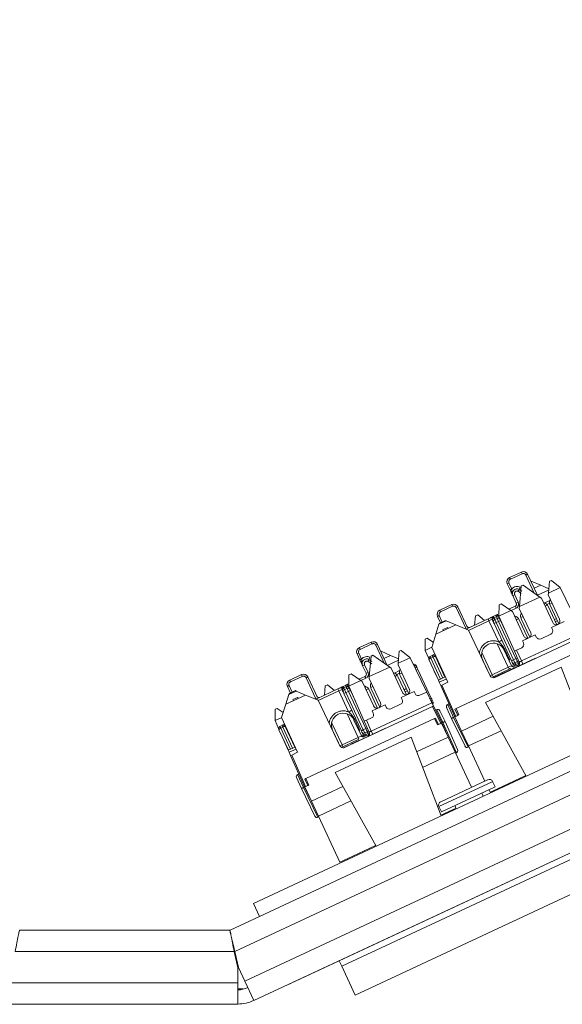
# Model space of a CAD drawing. Units: inches. Extents: x 0.3 to 10.6, y 0.2 to 8.2.
# Drawn here: x 3.5 to 4, y 4 to 5.1 of the extents above; entities that cross this region are included whole.
import ezdxf

# ---------------------------------------------------------------- set-up
doc = ezdxf.new("R2010")
doc.units = ezdxf.units.IN
doc.header["$MEASUREMENT"] = 0

msp = doc.modelspace()

# ---------------------------------------------------------------- linework, layer by layer
at = {"color": 7, "linetype": 'Continuous', "lineweight": 15}
for p, q in [((5.7114, 5.0603), (3.7108, 4.1274)), ((5.7178, 5.0467), (3.7172, 4.1138)), ((3.6913, 4.0769), (5.7373, 5.031)), ((3.7018, 4.0454), (5.7512, 5.0011)), ((3.7113, 4.025), (5.7607, 4.9807)), ((3.8014, 4.067), (5.6707, 4.9387)), ((5.6734, 4.9328), (3.8041, 4.0612)), ((5.6876, 4.9024), (3.8183, 4.0308)), ((3.9939, 4.4773), (3.9814, 4.4715)), ((3.9823, 4.4697), (3.9814, 4.4715)), ((3.9947, 4.4755), (3.9823, 4.4697)), ((3.9947, 4.4755), (3.9939, 4.4773)), ((3.9987, 4.474), (4.0005, 4.4749)), ((4.0108, 4.4528), (4.0005, 4.4749)), ((3.9808, 4.4657), (3.979, 4.4648)), ((3.979, 4.4648), (3.9819, 4.4586)), ((3.9837, 4.4595), (3.9808, 4.4657)), ((3.9915, 4.459), (3.9906, 4.457)), ((3.9915, 4.459), (3.9926, 4.4612)), ((3.9945, 4.457), (3.9915, 4.459)), ((3.9937, 4.4626), (3.9919, 4.4408)), ((3.9937, 4.4626), (3.9957, 4.4635)), ((4.0135, 4.4509), (3.9957, 4.4635)), ((4.0043, 4.4675), (4.0039, 4.4677)), ((4.0043, 4.4675), (4.0144, 4.4633)), ((4.0074, 4.4601), (4.0144, 4.4633)), ((4.0144, 4.4633), (4.0228, 4.4597)), ((4.0235, 4.4675), (4.0225, 4.4551)), ((4.0349, 4.4609), (4.0225, 4.4551)), ((4.0235, 4.4675), (4.0256, 4.4685)), ((4.0348, 4.461), (4.0256, 4.4685)), ((4.0348, 4.461), (4.0349, 4.4609)), ((4.0349, 4.4609), (4.0526, 4.4246)), ((3.9848, 4.4524), (3.9869, 4.4534)), ((3.9848, 4.4524), (3.9885, 4.4444)), ((3.9906, 4.4454), (3.9869, 4.4534)), ((4.0135, 4.4509), (3.9919, 4.4408)), ((4.0227, 4.4583), (4.0109, 4.4528)), ((4.0151, 4.4498), (4.0135, 4.4509)), ((4.0271, 4.424), (4.0151, 4.4498)), ((4.0225, 4.4551), (4.0223, 4.4532)), ((4.0223, 4.4532), (4.0343, 4.4274)), ((4.0244, 4.4486), (4.0242, 4.4479)), ((3.9203, 4.443), (3.9078, 4.4371)), ((3.9211, 4.4411), (3.9086, 4.4353)), ((3.9211, 4.4411), (3.9203, 4.443)), ((3.9269, 4.4405), (3.9251, 4.4397)), ((3.9251, 4.4397), (3.9352, 4.4179)), ((3.937, 4.4188), (3.9269, 4.4405)), ((3.9701, 4.4308), (3.9703, 4.4427)), ((3.9703, 4.4427), (3.9727, 4.4439)), ((3.9829, 4.4366), (3.9727, 4.4439)), ((3.9808, 4.4381), (3.9873, 4.4411)), ((3.9883, 4.4391), (3.9873, 4.4411)), ((3.9885, 4.4444), (3.9906, 4.4454)), ((3.9919, 4.4408), (3.9917, 4.4389)), ((3.9917, 4.4389), (4.0038, 4.4131)), ((4.0179, 4.445), (4.0172, 4.4452)), ((4.0239, 4.4472), (4.0186, 4.4447)), ((4.0214, 4.4423), (4.0191, 4.4412)), ((4.0312, 4.4217), (4.0222, 4.4411)), ((4.0263, 4.4446), (4.0239, 4.4435)), ((4.0244, 4.4422), (4.0335, 4.4228)), ((3.9072, 4.4313), (3.9054, 4.4305)), ((3.9054, 4.4305), (3.9086, 4.4236)), ((3.9086, 4.4353), (3.9078, 4.4371)), ((3.9363, 4.4174), (3.9588, 4.4278)), ((3.9453, 4.4311), (3.9445, 4.4212)), ((3.9453, 4.4311), (3.9478, 4.4322)), ((3.9478, 4.4322), (3.9551, 4.4262)), ((3.9588, 4.4278), (3.9597, 4.4258)), ((3.9642, 4.4304), (3.9669, 4.4316)), ((3.9648, 4.429), (3.9675, 4.4303)), ((3.9657, 4.4271), (3.9648, 4.429)), ((3.9684, 4.4284), (3.9657, 4.4271)), ((3.9669, 4.4316), (3.9675, 4.4303)), ((3.9675, 4.4303), (3.9684, 4.4284)), ((3.9684, 4.4284), (3.9699, 4.4252)), ((3.9702, 4.4307), (3.9701, 4.4308)), ((3.9829, 4.4366), (3.9702, 4.4307)), ((3.9866, 4.3938), (3.9702, 4.4307)), ((3.9702, 4.4298), (3.9711, 4.4279)), ((3.9845, 4.4356), (3.9829, 4.4366)), ((3.9965, 4.4097), (3.9845, 4.4356)), ((3.9873, 4.4307), (3.9866, 4.431)), ((3.9908, 4.428), (3.9885, 4.4269)), ((3.9957, 4.4303), (3.9934, 4.4292)), ((3.9938, 4.4344), (3.9936, 4.4336)), ((3.9938, 4.4279), (4.0029, 4.4085)), ((3.9037, 4.4117), (3.9069, 4.4221)), ((3.9246, 4.4214), (3.9037, 4.4117)), ((3.9069, 4.4221), (3.9145, 4.4257)), ((3.9072, 4.4229), (3.9069, 4.4221)), ((3.9138, 4.426), (3.9072, 4.4229)), ((3.9161, 4.4189), (3.9111, 4.4165)), ((3.9145, 4.4257), (3.9138, 4.426)), ((3.9246, 4.4214), (3.9145, 4.4257)), ((3.9166, 4.4177), (3.9161, 4.4189)), ((3.9379, 4.4158), (3.9246, 4.4214)), ((3.9352, 4.4179), (3.9357, 4.417)), ((3.9597, 4.4258), (3.9631, 4.4274)), ((3.9597, 4.4258), (3.97, 4.4036)), ((3.9635, 4.4266), (3.9643, 4.4248)), ((3.9672, 4.4239), (3.9651, 4.423)), ((3.9651, 4.423), (3.9835, 4.3837)), ((3.9657, 4.4271), (3.9672, 4.4239)), ((3.9699, 4.4252), (3.9672, 4.4239)), ((3.9672, 4.4239), (3.9855, 4.3846)), ((3.9719, 4.4262), (3.9699, 4.4252)), ((3.9699, 4.4252), (3.9882, 4.3859)), ((3.9719, 4.4262), (3.9772, 4.4149)), ((4.0006, 4.4074), (3.9916, 4.4268)), ((4.0392, 4.4252), (4.0256, 4.4189)), ((4.0256, 4.4189), (4.0267, 4.4166)), ((3.8924, 4.4064), (3.8945, 4.4074)), ((3.901, 4.4029), (3.8945, 4.4074)), ((3.9037, 4.4117), (3.8993, 4.3977)), ((3.9111, 4.4165), (3.9117, 4.4154)), ((3.9608, 4.3679), (3.9379, 4.4158)), ((4.0586, 4.4094), (3.9658, 4.3661)), ((3.994, 4.3834), (4.0581, 4.4133)), ((4.0086, 4.411), (3.995, 4.4046)), ((4.0097, 4.4087), (4.0086, 4.411)), ((4.0249, 4.4116), (4.0147, 4.4069)), ((3.8353, 4.4033), (3.8228, 4.3975)), ((3.8237, 4.3957), (3.8228, 4.3975)), ((3.8361, 4.4015), (3.8237, 4.3957)), ((3.8361, 4.4015), (3.8353, 4.4033)), ((3.8401, 4.4001), (3.8419, 4.4009)), ((3.8522, 4.3788), (3.8419, 4.4009)), ((3.8924, 4.4064), (3.8923, 4.3945)), ((3.8994, 4.3979), (3.8923, 4.3945)), ((3.8993, 4.3977), (3.9161, 4.3609)), ((4.0608, 4.3967), (3.9249, 4.3333)), ((3.9943, 4.3974), (3.9889, 4.3948)), ((3.995, 4.4046), (3.9961, 4.4024)), ((3.8222, 4.3917), (3.8204, 4.3909)), ((3.8204, 4.3909), (3.8233, 4.3847)), ((3.8251, 4.3855), (3.8222, 4.3917)), ((3.8329, 4.385), (3.834, 4.3873)), ((3.8351, 4.3886), (3.8333, 4.3669)), ((3.8351, 4.3886), (3.8371, 4.3895)), ((3.8549, 4.3769), (3.8371, 4.3895)), ((3.8457, 4.3936), (3.8453, 4.3937)), ((3.8457, 4.3936), (3.8557, 4.3893)), ((3.8488, 4.3861), (3.8557, 4.3893)), ((3.8557, 4.3893), (3.8642, 4.3857)), ((3.8649, 4.3936), (3.8639, 4.3811)), ((3.8763, 4.3869), (3.8639, 4.3811)), ((3.8649, 4.3936), (3.867, 4.3946)), ((3.8762, 4.387), (3.867, 4.3946)), ((3.8762, 4.387), (3.8763, 4.3869)), ((3.8763, 4.3869), (3.894, 4.3506)), ((3.8923, 4.3945), (3.8923, 4.3945)), ((3.8961, 4.386), (3.8923, 4.3945)), ((3.8975, 4.3882), (3.8998, 4.3893)), ((3.8975, 4.3882), (3.8983, 4.3865)), ((3.8983, 4.3865), (3.9006, 4.3876)), ((3.9006, 4.3876), (3.8998, 4.3893)), ((3.9132, 4.3665), (3.9031, 4.3881)), ((4.0089, 4.3864), (3.9649, 4.3659)), ((3.9757, 4.395), (3.9835, 4.3784)), ((3.9882, 4.3859), (3.9855, 4.3846)), ((3.9889, 4.3948), (3.9866, 4.3938)), ((3.9917, 4.3823), (3.9866, 4.3938)), ((3.9882, 4.3859), (3.9897, 4.3827)), ((3.994, 4.3834), (3.9889, 4.3948)), ((4.0089, 4.3864), (4.009, 4.3863)), ((3.8262, 4.3784), (3.8282, 4.3794)), ((3.8262, 4.3784), (3.8299, 4.3705)), ((3.832, 4.3714), (3.8282, 4.3794)), ((3.8329, 4.385), (3.832, 4.383)), ((3.8359, 4.383), (3.8329, 4.385)), ((3.8549, 4.3769), (3.8333, 4.3669)), ((3.8641, 4.3844), (3.8522, 4.3788)), ((3.8564, 4.3759), (3.8549, 4.3769)), ((3.8685, 4.35), (3.8564, 4.3759)), ((3.8639, 4.3811), (3.8637, 4.3792)), ((3.8637, 4.3792), (3.8757, 4.3534)), ((3.883, 4.3779), (3.8839, 4.376)), ((3.8839, 4.376), (3.8846, 4.3744)), ((3.9064, 4.3633), (3.8963, 4.3849)), ((3.9593, 4.3711), (3.953, 4.3845)), ((3.956, 4.3395), (4.036, 4.3768)), ((3.9801, 4.3768), (3.9631, 4.3689)), ((3.9835, 4.3784), (3.9801, 4.3768)), ((3.9801, 4.3768), (3.981, 4.3748)), ((3.9857, 4.3757), (3.9821, 4.374)), ((3.9855, 4.3846), (3.9835, 4.3837)), ((3.9835, 4.3784), (3.9843, 4.3788)), ((3.9843, 4.3819), (3.9852, 4.3801)), ((3.9855, 4.3846), (3.987, 4.3814)), ((3.9857, 4.3757), (3.9864, 4.376)), ((3.9857, 4.3757), (3.9857, 4.3756)), ((3.9864, 4.376), (3.9864, 4.3759)), ((3.9865, 4.3773), (3.9865, 4.3773)), ((3.9897, 4.3827), (3.987, 4.3814)), ((3.987, 4.3814), (3.9879, 4.3796)), ((3.9906, 4.3808), (3.9879, 4.3796)), ((3.9879, 4.3796), (3.9885, 4.3782)), ((3.9885, 4.3782), (3.9912, 4.3795)), ((3.9897, 4.3827), (3.9906, 4.3808)), ((3.9906, 4.3808), (3.9912, 4.3795)), ((3.9919, 4.3824), (3.992, 4.3815)), ((4.036, 4.3768), (4.0678, 4.2939)), ((3.7616, 4.369), (3.7492, 4.3632)), ((3.7625, 4.3672), (3.75, 4.3614)), ((3.7625, 4.3672), (3.7616, 4.369)), ((3.7683, 4.3666), (3.7665, 4.3657)), ((3.7665, 4.3657), (3.7766, 4.344)), ((3.7784, 4.3448), (3.7683, 4.3666)), ((3.8115, 4.3568), (3.8117, 4.3688)), ((3.8117, 4.3688), (3.8141, 4.3699)), ((3.8243, 4.3627), (3.8141, 4.3699)), ((3.8222, 4.3642), (3.8287, 4.3672)), ((3.8297, 4.3651), (3.8287, 4.3672)), ((3.8299, 4.3705), (3.832, 4.3714)), ((3.8333, 4.3669), (3.8331, 4.365)), ((3.8593, 4.371), (3.8586, 4.3713)), ((3.8653, 4.3732), (3.86, 4.3707)), ((3.8628, 4.3684), (3.8605, 4.3672)), ((3.8726, 4.3477), (3.8635, 4.3671)), ((3.8677, 4.3706), (3.8653, 4.3695)), ((3.8658, 4.3747), (3.8656, 4.3739)), ((3.8658, 4.3682), (3.8749, 4.3488)), ((3.8846, 4.3744), (3.8987, 4.3442)), ((3.9062, 4.3632), (3.9016, 4.3734)), ((3.9062, 4.3632), (3.9135, 4.3666)), ((3.9631, 4.3689), (3.964, 4.3668)), ((3.964, 4.3668), (3.981, 4.3748)), ((3.9646, 4.3658), (3.9683, 4.3675)), ((3.9683, 4.3675), (3.9692, 4.368)), ((3.9683, 4.3675), (3.9683, 4.3675)), ((3.9695, 4.3681), (3.9695, 4.368)), ((3.9698, 4.3682), (3.9698, 4.3682)), ((3.9762, 4.3712), (3.9728, 4.3696)), ((3.9728, 4.3696), (3.9728, 4.3695)), ((3.9734, 4.3712), (3.9739, 4.3701)), ((3.9762, 4.3712), (3.9764, 4.3713)), ((3.9762, 4.3712), (3.9762, 4.3711)), ((3.9764, 4.3713), (3.9765, 4.3712)), ((3.9807, 4.3733), (3.9771, 4.3717)), ((3.9771, 4.3717), (3.9772, 4.3716)), ((3.9821, 4.374), (3.9807, 4.3733)), ((3.9807, 4.3733), (3.9807, 4.3732)), ((3.9821, 4.374), (3.9822, 4.3739)), ((3.7486, 4.3574), (3.7468, 4.3565)), ((3.7468, 4.3565), (3.75, 4.3496)), ((3.75, 4.3614), (3.7492, 4.3632)), ((3.7867, 4.3571), (3.7859, 4.3472)), ((3.7867, 4.3571), (3.7891, 4.3583)), ((3.7891, 4.3583), (3.7965, 4.3523)), ((3.8056, 4.3564), (3.8083, 4.3577)), ((3.8062, 4.3551), (3.8089, 4.3563)), ((3.8071, 4.3532), (3.8062, 4.3551)), ((3.8083, 4.3577), (3.8089, 4.3563)), ((3.8089, 4.3563), (3.8098, 4.3545)), ((3.8116, 4.3567), (3.8115, 4.3568)), ((3.8243, 4.3627), (3.8116, 4.3567)), ((3.828, 4.3198), (3.8116, 4.3567)), ((3.8116, 4.3558), (3.8125, 4.354)), ((3.8259, 4.3616), (3.8243, 4.3627)), ((3.8379, 4.3358), (3.8259, 4.3616)), ((3.8287, 4.3568), (3.828, 4.357)), ((3.8331, 4.365), (3.8452, 4.3391)), ((3.8371, 4.3564), (3.8348, 4.3553)), ((3.8352, 4.3604), (3.835, 4.3597)), ((3.9072, 4.3609), (3.9062, 4.3632)), ((3.9072, 4.3609), (3.9145, 4.3643)), ((3.9087, 4.3575), (3.9072, 4.3609)), ((3.9099, 4.358), (3.9087, 4.3575)), ((3.9087, 4.3575), (3.9235, 4.3244)), ((3.9161, 4.3609), (3.9099, 4.358)), ((3.9099, 4.358), (3.9246, 4.3249)), ((3.7451, 4.3377), (3.7483, 4.3482)), ((3.766, 4.3475), (3.7451, 4.3377)), ((3.7483, 4.3482), (3.7559, 4.3517)), ((3.7486, 4.349), (3.7483, 4.3482)), ((3.7552, 4.3521), (3.7486, 4.349)), ((3.7575, 4.3449), (3.7525, 4.3426)), ((3.7559, 4.3517), (3.7552, 4.3521)), ((3.766, 4.3475), (3.7559, 4.3517)), ((3.758, 4.3438), (3.7575, 4.3449)), ((3.7793, 4.3419), (3.766, 4.3475)), ((3.7777, 4.3434), (3.8002, 4.3539)), ((3.8002, 4.3539), (3.8011, 4.3518)), ((3.8011, 4.3518), (3.8045, 4.3534)), ((3.8011, 4.3518), (3.8114, 4.3297)), ((3.8048, 4.3527), (3.8057, 4.3508)), ((3.8086, 4.35), (3.8065, 4.349)), ((3.8065, 4.349), (3.8249, 4.3097)), ((3.8098, 4.3545), (3.8071, 4.3532)), ((3.8071, 4.3532), (3.8086, 4.35)), ((3.8113, 4.3513), (3.8086, 4.35)), ((3.8086, 4.35), (3.8269, 4.3107)), ((3.8098, 4.3545), (3.8113, 4.3513)), ((3.8133, 4.3522), (3.8113, 4.3513)), ((3.8113, 4.3513), (3.8296, 4.312)), ((3.8133, 4.3522), (3.8186, 4.341)), ((3.8322, 4.3541), (3.8299, 4.353)), ((3.842, 4.3335), (3.833, 4.3529)), ((3.8352, 4.3539), (3.8443, 4.3345)), ((3.8806, 4.3513), (3.867, 4.3449)), ((3.867, 4.3449), (3.8681, 4.3427)), ((3.8817, 4.349), (3.8806, 4.3513)), ((3.894, 4.3506), (3.8866, 4.3472)), ((3.8995, 4.3393), (3.894, 4.3506)), ((3.7451, 4.3377), (3.7407, 4.3237)), ((3.7525, 4.3426), (3.7531, 4.3414)), ((3.7766, 4.344), (3.777, 4.3431)), ((3.8022, 4.294), (3.7793, 4.3419)), ((3.9, 4.3355), (3.8072, 4.2922)), ((3.8354, 4.3094), (3.8995, 4.3393)), ((3.85, 4.337), (3.8364, 4.3307)), ((3.8511, 4.3347), (3.85, 4.337)), ((3.8663, 4.3377), (3.8561, 4.3329)), ((3.8995, 4.3426), (3.9004, 4.3407)), ((3.8995, 4.3393), (3.9011, 4.336)), ((3.9, 4.3355), (3.9011, 4.336)), ((3.9088, 4.3175), (3.9, 4.3355)), ((3.9004, 4.3407), (3.9007, 4.34)), ((3.9099, 4.318), (3.9011, 4.336)), ((3.915, 4.3342), (3.9201, 4.3228)), ((3.9174, 4.3381), (3.9162, 4.3375)), ((3.9162, 4.3375), (3.9162, 4.3375)), ((3.9162, 4.3375), (3.9223, 4.3238)), ((3.956, 4.3395), (3.9991, 4.2618)), ((3.7338, 4.3325), (3.7337, 4.3206)), ((3.7408, 4.3239), (3.7337, 4.3206)), ((3.7338, 4.3325), (3.7359, 4.3334)), ((3.7424, 4.3289), (3.7359, 4.3334)), ((3.7407, 4.3237), (3.7575, 4.287)), ((3.8364, 4.3307), (3.8375, 4.3284)), ((3.9033, 4.3315), (3.9045, 4.332)), ((3.9045, 4.3321), (3.9045, 4.332)), ((3.9045, 4.332), (3.911, 4.3186)), ((3.9133, 4.3196), (3.9078, 4.3309)), ((3.9223, 4.3238), (3.9235, 4.3244)), ((3.9223, 4.3238), (3.9377, 4.2924)), ((3.9235, 4.3244), (3.9237, 4.3245)), ((3.9249, 4.3214), (3.9235, 4.3244)), ((3.9237, 4.3327), (3.9249, 4.3333)), ((3.9269, 4.326), (3.9237, 4.3327)), ((3.9237, 4.3245), (3.928, 4.3265)), ((3.9237, 4.3245), (3.9307, 4.3095)), ((3.9269, 4.326), (3.9246, 4.3249)), ((3.9249, 4.3333), (3.928, 4.3265)), ((3.9307, 4.3095), (3.964, 4.3251)), ((3.7337, 4.3206), (3.7337, 4.3205)), ((3.7375, 4.312), (3.7337, 4.3205)), ((3.7389, 4.3143), (3.7412, 4.3153)), ((3.7389, 4.3143), (3.7397, 4.3126)), ((3.7397, 4.3126), (3.7419, 4.3136)), ((3.7419, 4.3136), (3.7412, 4.3153)), ((3.7546, 4.2925), (3.7445, 4.3141)), ((3.9022, 4.3227), (3.7662, 4.2593)), ((3.8171, 4.3211), (3.8249, 4.3044)), ((3.8303, 4.3209), (3.828, 4.3198)), ((3.8331, 4.3084), (3.828, 4.3198)), ((3.8357, 4.3234), (3.8303, 4.3209)), ((3.8354, 4.3094), (3.8303, 4.3209)), ((3.9022, 4.3227), (3.9033, 4.3232)), ((3.9054, 4.3159), (3.9022, 4.3227)), ((3.9033, 4.3232), (3.9065, 4.3164)), ((3.9054, 4.3159), (3.9096, 4.3179)), ((3.9065, 4.3164), (3.9088, 4.3175)), ((3.9099, 4.318), (3.9096, 4.3179)), ((3.9166, 4.303), (3.9096, 4.3179)), ((3.9099, 4.318), (3.911, 4.3186)), ((3.9112, 4.315), (3.9099, 4.318)), ((3.911, 4.3186), (3.9253, 4.2866)), ((3.9112, 4.315), (3.9163, 4.3036)), ((3.9133, 4.3196), (3.9133, 4.3196)), ((3.9265, 4.2899), (3.9133, 4.3196)), ((3.9201, 4.3228), (3.9201, 4.3228)), ((3.9201, 4.3228), (3.9344, 4.2935)), ((3.9249, 4.3214), (3.9304, 4.3102)), ((3.7478, 4.2893), (3.7377, 4.3109)), ((3.8007, 4.2971), (3.7944, 4.3105)), ((3.7974, 4.2656), (3.8774, 4.3029)), ((3.8215, 4.3028), (3.8045, 4.2949)), ((3.8503, 4.3124), (3.8063, 4.2919)), ((3.8249, 4.3044), (3.8215, 4.3028)), ((3.8215, 4.3028), (3.8224, 4.3008)), ((3.8269, 4.3107), (3.8249, 4.3097)), ((3.8249, 4.3044), (3.8257, 4.3048)), ((3.8257, 4.308), (3.8266, 4.3061)), ((3.8296, 4.312), (3.8269, 4.3107)), ((3.8269, 4.3107), (3.8284, 4.3075)), ((3.8279, 4.3033), (3.8279, 4.3034)), ((3.8311, 4.3088), (3.8284, 4.3075)), ((3.8284, 4.3075), (3.8293, 4.3056)), ((3.832, 4.3069), (3.8293, 4.3056)), ((3.8293, 4.3056), (3.8299, 4.3043)), ((3.8296, 4.312), (3.8311, 4.3088)), ((3.8299, 4.3043), (3.8326, 4.3055)), ((3.8311, 4.3088), (3.832, 4.3069)), ((3.832, 4.3069), (3.8326, 4.3055)), ((3.8333, 4.3084), (3.8334, 4.3075)), ((3.8503, 4.3124), (3.8504, 4.3123)), ((3.8774, 4.3029), (3.9092, 4.2199)), ((3.8833, 4.2874), (3.9166, 4.303)), ((3.9166, 4.303), (3.924, 4.2871)), ((3.9307, 4.3095), (3.9381, 4.2937)), ((3.9725, 4.3097), (3.9381, 4.2937)), ((3.7476, 4.2892), (3.743, 4.2995)), ((3.7476, 4.2892), (3.7549, 4.2926)), ((3.8045, 4.2949), (3.8054, 4.2929)), ((3.8054, 4.2929), (3.8224, 4.3008)), ((3.806, 4.2919), (3.8097, 4.2936)), ((3.8097, 4.2936), (3.8106, 4.294)), ((3.8097, 4.2936), (3.8097, 4.2935)), ((3.8109, 4.2941), (3.8109, 4.294)), ((3.8112, 4.2943), (3.8112, 4.2942)), ((3.8176, 4.2973), (3.8142, 4.2957)), ((3.8142, 4.2957), (3.8142, 4.2956)), ((3.8148, 4.2972), (3.8153, 4.2962)), ((3.8176, 4.2973), (3.8178, 4.2974)), ((3.8176, 4.2973), (3.8176, 4.2972)), ((3.8178, 4.2974), (3.8179, 4.2973)), ((3.8221, 4.2994), (3.8185, 4.2977)), ((3.8185, 4.2977), (3.8186, 4.2976)), ((3.8235, 4.3), (3.8221, 4.2994)), ((3.8221, 4.2994), (3.8221, 4.2993)), ((3.8271, 4.3017), (3.8235, 4.3)), ((3.8235, 4.3), (3.8236, 4.2999)), ((3.8271, 4.3017), (3.8278, 4.302)), ((3.8271, 4.3017), (3.8271, 4.3016)), ((3.8278, 4.302), (3.8278, 4.3019)), ((3.9377, 4.2924), (3.9385, 4.2928)), ((3.9377, 4.2924), (3.9377, 4.2924)), ((3.9381, 4.2937), (3.9554, 4.2566)), ((3.7486, 4.287), (3.7476, 4.2892)), ((3.7486, 4.287), (3.7559, 4.2904)), ((3.7501, 4.2835), (3.7486, 4.287)), ((3.7513, 4.2841), (3.7501, 4.2835)), ((3.7501, 4.2835), (3.7649, 4.2504)), ((3.7575, 4.287), (3.7513, 4.2841)), ((3.7513, 4.2841), (3.766, 4.2509)), ((3.924, 4.2871), (3.8896, 4.271)), ((3.9413, 4.2501), (3.924, 4.2871)), ((3.9253, 4.2866), (3.9244, 4.2862)), ((3.9253, 4.2866), (3.9253, 4.2866)), ((3.7588, 4.2641), (3.7576, 4.2636)), ((3.7576, 4.2636), (3.7576, 4.2636)), ((3.7576, 4.2636), (3.7637, 4.2499)), ((3.7974, 4.2656), (3.8405, 4.1879)), ((3.9987, 4.2626), (3.9686, 4.2485)), ((3.7564, 4.2603), (3.7615, 4.2488)), ((3.7651, 4.2588), (3.7662, 4.2593)), ((3.7683, 4.252), (3.7651, 4.2588)), ((3.7651, 4.2505), (3.7694, 4.2525)), ((3.7683, 4.252), (3.766, 4.2509)), ((3.7662, 4.2593), (3.7694, 4.2525)), ((3.7721, 4.2356), (3.8054, 4.2511)), ((3.9087, 4.2348), (3.958, 4.2578)), ((3.958, 4.2578), (3.9585, 4.2581)), ((3.9661, 4.2506), (3.9635, 4.2563)), ((3.7615, 4.2488), (3.7615, 4.2488)), ((3.7615, 4.2488), (3.7758, 4.2196)), ((3.7637, 4.2499), (3.7649, 4.2504)), ((3.7637, 4.2499), (3.7791, 4.2184)), ((3.7649, 4.2504), (3.7651, 4.2505)), ((3.7663, 4.2475), (3.7649, 4.2504)), ((3.7651, 4.2505), (3.7721, 4.2356)), ((3.7663, 4.2475), (3.7718, 4.2362)), ((3.9095, 4.2242), (3.9655, 4.2503)), ((3.9536, 4.2406), (3.952, 4.244)), ((3.9596, 4.2476), (3.9608, 4.2449)), ((3.9686, 4.2485), (3.9608, 4.2449)), ((3.9655, 4.2503), (3.9661, 4.2506)), ((3.9686, 4.2485), (3.9689, 4.2478)), ((3.7721, 4.2356), (3.7795, 4.2197)), ((3.8139, 4.2358), (3.7795, 4.2197)), ((3.9236, 4.2308), (3.9252, 4.2274)), ((3.7795, 4.2197), (3.8022, 4.171)), ((3.9068, 4.2299), (3.9095, 4.2242)), ((3.9249, 4.2282), (3.9089, 4.2207)), ((3.7791, 4.2184), (3.7799, 4.2188)), ((3.7791, 4.2184), (3.7791, 4.2184)), ((3.84, 4.1886), (3.81, 4.1746)), ((3.81, 4.1746), (3.8022, 4.171)), ((3.81, 4.1746), (3.8103, 4.1738)), ((3.7108, 4.1274), (3.7172, 4.1138)), ((3.6863, 4.0994), (3.7172, 4.1138)), ((3.4643, 4.0993), (3.6856, 4.0993)), ((3.4593, 4.0768), (3.6906, 4.0768)), ((3.6944, 4.0595), (3.6906, 4.0768)), ((3.6913, 4.0769), (3.6951, 4.0597)), ((3.7456, 4.0407), (3.8015, 4.0668)), ((3.8041, 4.0612), (3.8014, 4.067)), ((3.6944, 4.0438), (3.6944, 4.0595)), ((3.6951, 4.0597), (3.7018, 4.0454)), ((3.8041, 4.0612), (3.8183, 4.0308)), ((3.4555, 4.0438), (3.6944, 4.0438)), ((3.6944, 4.0438), (3.6944, 4.0213)), ((3.7113, 4.025), (3.7018, 4.0454)), ((3.6999, 4.0375), (3.6944, 4.0375)), ((3.6999, 4.0375), (3.6999, 4.0369)), ((3.7456, 4.0407), (3.7455, 4.041)), ((3.4555, 4.0213), (3.6944, 4.0213)), ((3.5457, 4.021), (3.5457, 4.0213)), ((3.5458, 4.021), (3.5458, 4.0213)), ((3.6042, 4.021), (3.5458, 4.021)), ((3.6042, 4.021), (3.6042, 4.0213)), ((3.6042, 4.021), (3.6042, 4.0213))]:
    msp.add_line(p, q, dxfattribs=at)
at = {"color": 8, "linetype": 'Continuous', "lineweight": 15}
for p, q in [((4.0075, 4.4551), (3.9987, 4.474)), ((4.004, 4.4674), (4.0043, 4.4675)), ((3.9906, 4.457), (3.9937, 4.4548)), ((3.983, 4.4366), (3.9883, 4.4391)), ((4.0209, 4.443), (4.0238, 4.4443)), ((3.9072, 4.4313), (3.9104, 4.4244)), ((3.9699, 4.4305), (3.9702, 4.4307)), ((4.031, 4.4281), (4.0287, 4.427)), ((3.9363, 4.4174), (3.9368, 4.4163)), ((3.938, 4.4157), (3.9597, 4.4258)), ((3.8489, 4.3812), (3.8401, 4.4001)), ((3.9685, 4.4015), (3.9801, 4.3768)), ((3.8454, 4.3934), (3.8457, 4.3936)), ((3.9086, 4.3643), (3.8983, 4.3865)), ((3.9006, 4.3876), (3.9109, 4.3654)), ((3.9031, 4.3881), (3.9036, 4.3883)), ((3.9631, 4.3689), (3.9521, 4.3923)), ((3.9818, 4.3841), (3.9765, 4.3954)), ((3.9898, 4.3866), (3.9882, 4.3859)), ((3.832, 4.383), (3.8358, 4.3803)), ((3.9529, 4.3844), (3.953, 4.3845)), ((3.994, 4.3834), (3.9955, 4.3801)), ((3.8244, 4.3627), (3.8297, 4.3651)), ((3.8623, 4.369), (3.8652, 4.3704)), ((3.8846, 4.3744), (3.8828, 4.3736)), ((3.9119, 4.3693), (3.9122, 4.3694)), ((3.9631, 4.3689), (3.9608, 4.3678)), ((3.7486, 4.3574), (3.7518, 4.3505)), ((3.8113, 4.3566), (3.8116, 4.3567)), ((3.7794, 4.3417), (3.8011, 4.3518)), ((3.8723, 4.3542), (3.8701, 4.353)), ((3.7777, 4.3434), (3.7782, 4.3423)), ((3.8987, 4.3442), (3.8974, 4.3436)), ((3.8099, 4.3276), (3.8215, 4.3028)), ((3.7419, 4.3136), (3.7523, 4.2914)), ((3.7445, 4.3141), (3.745, 4.3143)), ((3.8045, 4.2949), (3.7935, 4.3184)), ((3.8232, 4.3101), (3.8179, 4.3215)), ((3.911, 4.3149), (3.9112, 4.315)), ((3.9251, 4.3215), (3.9249, 4.3214)), ((3.75, 4.2904), (3.7397, 4.3126)), ((3.7943, 4.3105), (3.7944, 4.3105)), ((3.8312, 4.3127), (3.8296, 4.312)), ((3.8354, 4.3094), (3.8369, 4.3062)), ((3.7533, 4.2953), (3.7536, 4.2955)), ((3.8045, 4.2949), (3.8022, 4.2939)), ((3.9068, 4.2299), (3.9629, 4.256)), ((3.9629, 4.256), (3.9635, 4.2563)), ((3.7665, 4.2475), (3.7663, 4.2475))]:
    msp.add_line(p, q, dxfattribs=at)
at = {"color": 7, "linetype": 'Continuous', "lineweight": 15, "flags": 128}
for points in [[(3.9642, 4.4304), (3.9642, 4.4303), (3.9642, 4.4303), (3.9643, 4.4302), (3.9644, 4.43), (3.9644, 4.4298), (3.9646, 4.4296), (3.9647, 4.4293), (3.9648, 4.429)], [(4.0297, 4.4248), (4.0311, 4.4256), (4.032, 4.4259)], [(3.8056, 4.3564), (3.8056, 4.3564), (3.8056, 4.3563), (3.8057, 4.3562), (3.8058, 4.356), (3.8058, 4.3559), (3.806, 4.3556), (3.8061, 4.3554), (3.8062, 4.3551)], [(3.8711, 4.3509), (3.8725, 4.3516), (3.8734, 4.352)]]:
    msp.add_lwpolyline(points, dxfattribs=at)
at = {"color": 7, "linetype": 'Continuous', "lineweight": 15}
for centre, radius, start, end in [((3.9835, 4.467), 0.005, 115, 205), ((3.996, 4.4728), 0.005, 25, 115), ((3.9893, 4.4545), 0.005, 63.8357, 205.0004), ((3.9224, 4.4384), 0.005, 25, 115), ((3.9863, 4.4434), 0.0025, 295, 25), ((4.0154, 4.4379), 0.0075, 35.7913, 70), ((4.0154, 4.4379), 0.0075, 25, 35.7913), ((4.0312, 4.4453), 0.0075, 160, 194.2087), ((4.0312, 4.4453), 0.0075, 194.2087, 205), ((3.9099, 4.4326), 0.005, 115, 205), ((3.9652, 4.4283), 0.00225, 115.0006, 205), ((3.9654, 4.4271), 0.00201, 106.9505, 193.5782), ((3.9679, 4.4296), 0.00225, 25, 114.9995), ((3.9686, 4.4286), 0.00201, 36.4218, 123.0495), ((3.9695, 4.4267), 0.00201, 36.4218, 123.0495), ((3.9848, 4.4237), 0.0075, 35.7913, 70), ((3.9848, 4.4237), 0.0075, 25, 35.7913), ((4.0006, 4.4311), 0.0075, 160, 194.2087), ((4.0006, 4.4311), 0.0075, 194.2087, 205), ((3.9387, 4.4212), 0.0025, 205.0004, 295), ((3.9663, 4.4252), 0.00201, 106.9505, 193.5782), ((4.0307, 4.4257), 0.004, 205, 295), ((4.0307, 4.4257), 0.004, 295, 25), ((4.0001, 4.4114), 0.004, 205, 295), ((4.0001, 4.4114), 0.004, 295, 25), ((4.0131, 4.4103), 0.00375, 205, 295), ((4.0233, 4.415), 0.00375, 295, 25), ((3.8249, 4.393), 0.005, 115, 205), ((3.8374, 4.3988), 0.005, 25, 115), ((3.9644, 4.3897), 0.0125, 25, 205), ((3.9927, 4.4008), 0.00375, 295, 25), ((3.8986, 4.386), 0.0025, 160, 205), ((3.8986, 4.386), 0.0025, 115, 160), ((3.899, 4.3837), 0.00293, 103.5367, 155.9461), ((3.9008, 4.387), 0.0025, 70, 115), ((3.9023, 4.3853), 0.00293, 74.0539, 126.4633), ((3.9008, 4.387), 0.0025, 25, 70), ((3.8307, 4.3806), 0.005, 63.8357, 205.0004), ((3.8804, 4.3775), 0.0025, 25, 106.6899), ((3.9855, 4.3793), 0.00225, 205, 295), ((3.9859, 4.3831), 0.00201, 216.4218, 303.0495), ((3.9862, 4.3793), 0.00199, 195.3781, 279.86), ((3.9868, 4.3812), 0.00201, 216.4218, 303.0495), ((3.9875, 4.3803), 0.00225, 205, 295), ((3.9883, 4.3808), 0.00375, 308.1562, 24), ((3.9903, 4.3815), 0.00225, 295, 318.7568), ((3.7638, 4.3645), 0.005, 25, 115), ((3.8277, 4.3694), 0.0025, 295, 25), ((3.8567, 4.364), 0.0075, 35.7913, 70), ((3.8567, 4.364), 0.0075, 25, 35.7913), ((3.8726, 4.3714), 0.0075, 160, 194.2087), ((3.8726, 4.3714), 0.0075, 194.2087, 205), ((3.9642, 4.3695), 0.00375, 205.5, 295), ((3.7513, 4.3587), 0.005, 115, 205), ((3.8065, 4.3544), 0.00225, 115.0006, 205), ((3.8068, 4.3531), 0.00201, 106.9505, 193.5782), ((3.8093, 4.3556), 0.00225, 25, 114.9995), ((3.81, 4.3546), 0.00201, 36.4218, 123.0495), ((3.8109, 4.3528), 0.00201, 36.4218, 123.0495), ((3.8262, 4.3497), 0.0075, 35.7913, 70), ((3.842, 4.3571), 0.0075, 160, 194.2087), ((3.842, 4.3571), 0.0075, 194.2087, 205), ((3.7801, 4.3472), 0.0025, 205.0004, 295), ((3.8077, 4.3513), 0.00201, 106.9505, 193.5782), ((3.8262, 4.3497), 0.0075, 25, 35.7913), ((3.8721, 4.3517), 0.004, 205, 295), ((3.8721, 4.3517), 0.004, 295, 25), ((3.8851, 4.3506), 0.00375, 205, 295), ((3.8415, 4.3375), 0.004, 205, 295), ((3.8415, 4.3375), 0.004, 295, 25), ((3.8545, 4.3363), 0.00375, 205, 295), ((3.8647, 4.3411), 0.00375, 295, 25), ((3.8984, 4.339), 0.0025, 323.2883, 25), ((3.9173, 4.3353), 0.0025, 115, 204), ((3.8058, 4.3158), 0.0125, 25, 205), ((3.8341, 4.3268), 0.00375, 295, 25), ((3.9055, 4.3298), 0.0025, 26, 115), ((3.74, 4.312), 0.0025, 115, 160), ((3.7422, 4.3131), 0.0025, 70, 115), ((3.7437, 4.3113), 0.00293, 74.0539, 126.4633), ((3.7422, 4.3131), 0.0025, 25, 70), ((3.74, 4.312), 0.0025, 160, 205), ((3.7404, 4.3097), 0.00293, 103.5367, 155.9461), ((3.8269, 4.3054), 0.00225, 205, 295), ((3.8273, 4.3092), 0.00201, 216.4218, 303.0495), ((3.8276, 4.3053), 0.00199, 195.3781, 279.86), ((3.8282, 4.3073), 0.00201, 216.4218, 303.0495), ((3.8289, 4.3063), 0.00225, 205, 295), ((3.8297, 4.3068), 0.00375, 308.1562, 24), ((3.8317, 4.3076), 0.00225, 295, 318.7567), ((3.8056, 4.2956), 0.00375, 205.5, 295), ((3.9366, 4.2946), 0.0025, 206, 295), ((3.9242, 4.2889), 0.0025, 295, 24), ((3.7587, 4.2613), 0.0025, 115, 204), ((3.9601, 4.2547), 0.00375, 25, 115), ((3.9102, 4.2314), 0.00375, 115, 205), ((3.778, 4.2207), 0.0025, 206, 295), ((3.6944, 4.0613), 0.025, 270, 295), ((3.6944, 4.0613), 0.04, 270, 295)]:
    msp.add_arc(centre, radius, start, end, dxfattribs=at)
at = {"color": 8, "linetype": 'Continuous', "lineweight": 15}
for centre, radius, start, end in [((3.8813, 4.3766), 0.00214, 35.6135, 115.2416), ((3.8822, 4.3748), 0.00213, 35.5307, 114.4859), ((3.9886, 4.3852), 0.00271, 293.6114, 330.8954), ((3.9895, 4.3833), 0.00274, 293.7122, 329.1436), ((3.8977, 4.342), 0.00185, 309.4536, 18.4346), ((3.8986, 4.3401), 0.00184, 310.3912, 18.5266), ((3.83, 4.3112), 0.00271, 293.6114, 330.8954), ((3.8309, 4.3094), 0.00274, 293.7122, 329.1436)]:
    msp.add_arc(centre, radius, start, end, dxfattribs=at)
at = {"color": 7, "linetype": 'Continuous', "lineweight": 15}
for points, knots in [([(3.9823, 4.4697), (3.9819, 4.4695), (3.9813, 4.4691), (3.9808, 4.4682), (3.9806, 4.4674), (3.9805, 4.4666), (3.9807, 4.466), (3.9808, 4.4657)], [0, 0, 0, 0, 0.2503404, 0.499529, 0.628428, 0.7603316, 1, 1, 1, 1]), ([(3.9987, 4.474), (3.9985, 4.4744), (3.9981, 4.4751), (3.9972, 4.4756), (3.9964, 4.4758), (3.9957, 4.4758), (3.9951, 4.4756), (3.9947, 4.4755)], [0, 0, 0, 0, 0.25034, 0.499529, 0.628428, 0.760332, 1, 1, 1, 1]), ([(3.9819, 4.4586), (3.9822, 4.458), (3.9829, 4.4565), (3.9837, 4.4548), (3.9843, 4.4535), (3.9847, 4.4527), (3.9848, 4.4524)], [0, 0, 0, 0, 0.260605, 0.549332, 0.799219, 1, 1, 1, 1]), ([(3.9837, 4.4595), (3.9843, 4.46), (3.9855, 4.4611), (3.9879, 4.462), (3.9904, 4.4621), (3.9919, 4.4615), (3.9926, 4.4612)], [0, 0, 0, 0, 0.243233, 0.5, 0.756767, 1, 1, 1, 1]), ([(3.9869, 4.4534), (3.9868, 4.4536), (3.9866, 4.4542), (3.9866, 4.455), (3.9869, 4.4558), (3.9874, 4.4565), (3.9881, 4.457), (3.9889, 4.4573), (3.9898, 4.4573), (3.9903, 4.4571), (3.9906, 4.457)], [0, 0, 0, 0, 0.125576, 0.249858, 0.373436, 0.499934, 0.623502, 0.749997, 0.872821, 1, 1, 1, 1]), ([(3.9211, 4.4411), (3.9215, 4.4413), (3.922, 4.4415), (3.9228, 4.4414), (3.9236, 4.4412), (3.9245, 4.4407), (3.9249, 4.44), (3.9251, 4.4397)], [0, 0, 0, 0, 0.239668, 0.371572, 0.500471, 0.74966, 1, 1, 1, 1]), ([(3.9883, 4.4391), (3.9888, 4.4394), (3.9896, 4.4399), (3.9903, 4.4409), (3.9907, 4.4418), (3.991, 4.4427), (3.9911, 4.444), (3.9908, 4.4448), (3.9906, 4.4454)], [0, 0, 0, 0, 0.239443, 0.36822, 0.499999, 0.628777, 0.760557, 1, 1, 1, 1]), ([(3.9086, 4.4353), (3.9083, 4.4351), (3.9076, 4.4347), (3.9071, 4.4338), (3.9069, 4.4331), (3.9069, 4.4323), (3.9071, 4.4317), (3.9072, 4.4313)], [0, 0, 0, 0, 0.25034, 0.499529, 0.628428, 0.760332, 1, 1, 1, 1]), ([(3.9588, 4.4278), (3.9594, 4.4281), (3.9605, 4.4286), (3.9618, 4.4292), (3.9626, 4.4296), (3.9633, 4.4299), (3.964, 4.4303), (3.9641, 4.4303), (3.9642, 4.4304)], [0, 0, 0, 0, 0.2394427, 0.3694404, 0.4999997, 0.6299978, 0.7605573, 1, 1, 1, 1]), ([(3.9669, 4.4316), (3.967, 4.4317), (3.9671, 4.4317), (3.9678, 4.432), (3.9684, 4.4323), (3.9688, 4.4325), (3.9689, 4.4326)], [0, 0, 0, 0, 0.423794, 0.653878, 0.884957, 1, 1, 1, 1]), ([(3.8401, 4.4001), (3.8399, 4.4004), (3.8395, 4.4011), (3.8386, 4.4016), (3.8378, 4.4018), (3.837, 4.4018), (3.8365, 4.4016), (3.8361, 4.4015)], [0, 0, 0, 0, 0.2503404, 0.499529, 0.628428, 0.7603316, 1, 1, 1, 1]), ([(3.9765, 4.3954), (3.9756, 4.3971), (3.9738, 4.4002), (3.9712, 4.4026), (3.97, 4.4036)], [0, 0, 0, 0, 0.547177, 1, 1, 1, 1]), ([(3.8237, 4.3957), (3.8233, 4.3955), (3.8227, 4.3951), (3.8221, 4.3942), (3.822, 4.3934), (3.8219, 4.3926), (3.8221, 4.3921), (3.8222, 4.3917)], [0, 0, 0, 0, 0.25034, 0.499529, 0.628428, 0.760332, 1, 1, 1, 1]), ([(3.8251, 4.3855), (3.8257, 4.3861), (3.8269, 4.3872), (3.8293, 4.388), (3.8318, 4.3882), (3.8333, 4.3876), (3.834, 4.3873)], [0, 0, 0, 0, 0.243233, 0.5, 0.756767, 1, 1, 1, 1]), ([(3.8998, 4.3893), (3.8998, 4.3893), (3.9, 4.3894), (3.9007, 4.3897), (3.9013, 4.39), (3.9017, 4.3902), (3.9019, 4.3903)], [0, 0, 0, 0, 0.42379, 0.653892, 0.884949, 1, 1, 1, 1]), ([(3.8233, 4.3847), (3.8236, 4.384), (3.8243, 4.3826), (3.8251, 4.3808), (3.8257, 4.3795), (3.8261, 4.3788), (3.8262, 4.3784)], [0, 0, 0, 0, 0.260605, 0.549332, 0.799219, 1, 1, 1, 1]), ([(3.8282, 4.3794), (3.8282, 4.3797), (3.828, 4.3802), (3.828, 4.3811), (3.8283, 4.3819), (3.8288, 4.3825), (3.8295, 4.3831), (3.8303, 4.3833), (3.8312, 4.3833), (3.8317, 4.3831), (3.832, 4.383)], [0, 0, 0, 0, 0.125576, 0.249858, 0.373436, 0.499934, 0.623502, 0.749997, 0.872821, 1, 1, 1, 1]), ([(3.9814, 4.3757), (3.9817, 4.3754), (3.9824, 4.375), (3.9838, 4.3748), (3.9848, 4.3751), (3.9852, 4.3752)], [0, 0, 0, 0, 0.281392, 0.640696, 1, 1, 1, 1]), ([(3.9917, 4.3823), (3.9917, 4.3823), (3.9918, 4.3823), (3.9923, 4.3826), (3.9931, 4.3829), (3.9937, 4.3832), (3.994, 4.3834)], [0, 0, 0, 0, 0.2499781, 0.4998909, 0.7498583, 1, 1, 1, 1]), ([(3.7625, 4.3672), (3.7629, 4.3673), (3.7634, 4.3675), (3.7642, 4.3675), (3.765, 4.3673), (3.7659, 4.3668), (3.7663, 4.3661), (3.7665, 4.3657)], [0, 0, 0, 0, 0.239668, 0.371572, 0.500471, 0.74966, 1, 1, 1, 1]), ([(3.8297, 4.3651), (3.8302, 4.3654), (3.831, 4.3659), (3.8317, 4.3669), (3.8321, 4.3678), (3.8324, 4.3687), (3.8325, 4.37), (3.8321, 4.3709), (3.832, 4.3714)], [0, 0, 0, 0, 0.239443, 0.36822, 0.499999, 0.628777, 0.760557, 1, 1, 1, 1]), ([(3.75, 4.3614), (3.7497, 4.3612), (3.749, 4.3608), (3.7485, 4.3599), (3.7483, 4.3591), (3.7483, 4.3583), (3.7485, 4.3577), (3.7486, 4.3574)], [0, 0, 0, 0, 0.25034, 0.499529, 0.628428, 0.760332, 1, 1, 1, 1]), ([(3.8002, 4.3539), (3.8008, 4.3542), (3.8019, 4.3547), (3.8032, 4.3553), (3.804, 4.3557), (3.8047, 4.356), (3.8054, 4.3563), (3.8055, 4.3564), (3.8056, 4.3564)], [0, 0, 0, 0, 0.239443, 0.36944, 0.5, 0.629998, 0.760557, 1, 1, 1, 1]), ([(3.8083, 4.3577), (3.8084, 4.3577), (3.8085, 4.3577), (3.8092, 4.3581), (3.8099, 4.3584), (3.8107, 4.3588), (3.8113, 4.359), (3.8115, 4.3592)], [0, 0, 0, 0, 0.326474, 0.503722, 0.681736, 0.858984, 1, 1, 1, 1]), ([(3.8179, 4.3215), (3.817, 4.3231), (3.8152, 4.3262), (3.8126, 4.3286), (3.8114, 4.3297)], [0, 0, 0, 0, 0.547177, 1, 1, 1, 1]), ([(3.9201, 4.3228), (3.9201, 4.3228), (3.9201, 4.3227), (3.9203, 4.3229), (3.9208, 4.3231), (3.9215, 4.3234), (3.922, 4.3237), (3.9223, 4.3238), (3.9223, 4.3238)], [0, 0, 0, 0, 0.078497, 0.312558, 0.546926, 0.769002, 0.974918, 1, 1, 1, 1]), ([(3.7412, 4.3153), (3.7412, 4.3154), (3.7414, 4.3154), (3.7421, 4.3157), (3.7426, 4.316), (3.743, 4.3162), (3.7432, 4.3162)], [0, 0, 0, 0, 0.437647, 0.675273, 0.913885, 1, 1, 1, 1]), ([(3.9133, 4.3196), (3.9133, 4.3196), (3.9133, 4.3195), (3.9131, 4.3195), (3.9126, 4.3193), (3.9119, 4.319), (3.9114, 4.3187), (3.9111, 4.3186), (3.911, 4.3186)], [0, 0, 0, 0, 0.078497, 0.312558, 0.546926, 0.769002, 0.974918, 1, 1, 1, 1]), ([(3.8331, 4.3084), (3.8331, 4.3084), (3.8332, 4.3084), (3.8337, 4.3086), (3.8345, 4.309), (3.8351, 4.3093), (3.8354, 4.3094)], [0, 0, 0, 0, 0.249978, 0.499891, 0.749858, 1, 1, 1, 1]), ([(3.7615, 4.2488), (3.7615, 4.2488), (3.7615, 4.2488), (3.7617, 4.2489), (3.7622, 4.2491), (3.7629, 4.2495), (3.7634, 4.2497), (3.7637, 4.2499), (3.7637, 4.2499)], [0, 0, 0, 0, 0.078497, 0.312558, 0.546926, 0.769002, 0.974918, 1, 1, 1, 1]), ([(3.4593, 4.0768), (3.4599, 4.0799), (3.4605, 4.083), (3.4616, 4.0886), (3.4621, 4.0911), (3.4629, 4.0951), (3.4632, 4.0967), (3.4638, 4.0988), (3.4641, 4.0993), (3.4643, 4.0993)], [0, 0, 0, 0, 0.25, 0.25, 0.5, 0.5, 0.75, 0.75, 1, 1, 1, 1]), ([(3.6856, 4.0993), (3.6858, 4.0993), (3.686, 4.0988), (3.6867, 4.0967), (3.687, 4.0951), (3.6879, 4.091), (3.6883, 4.0885), (3.6894, 4.083), (3.6899, 4.0799), (3.6906, 4.0768)], [0, 0, 0, 0, 0.25, 0.25, 0.5, 0.5, 0.75, 0.75, 1, 1, 1, 1]), ([(3.6913, 4.0769), (3.6905, 4.0801), (3.6898, 4.0831), (3.6884, 4.0886), (3.6878, 4.0911), (3.6868, 4.0951), (3.6865, 4.0967), (3.6861, 4.0988), (3.6861, 4.0994), (3.6863, 4.0994)], [0, 0, 0, 0, 0.25, 0.25, 0.5, 0.5, 0.75, 0.75, 1, 1, 1, 1])]:
    msp.add_open_spline(points, degree=3, knots=knots, dxfattribs=at)
for points in [[(3.9837, 4.4595), (3.9835, 4.4594), (3.983, 4.4591), (3.9824, 4.4589), (3.982, 4.4587), (3.9819, 4.4586), (3.9819, 4.4586)], [(3.9711, 4.4279), (3.9712, 4.4277), (3.9715, 4.4272), (3.9718, 4.4265), (3.9719, 4.4262)], [(3.9643, 4.4248), (3.9644, 4.4245), (3.9647, 4.424), (3.965, 4.4233), (3.9651, 4.423)], [(3.9734, 4.4052), (3.9734, 4.4052), (3.9733, 4.4052), (3.9725, 4.4048), (3.9714, 4.4043), (3.9705, 4.4038), (3.97, 4.4036)], [(3.9757, 4.395), (3.9757, 4.395), (3.9757, 4.395), (3.9759, 4.3951), (3.9762, 4.3952), (3.9764, 4.3954), (3.9765, 4.3954)], [(3.8251, 4.3855), (3.8249, 4.3854), (3.8244, 4.3852), (3.8238, 4.3849), (3.8234, 4.3847), (3.8233, 4.3847), (3.8233, 4.3847)], [(3.8827, 4.3786), (3.8827, 4.3785), (3.8827, 4.3785), (3.8829, 4.3781), (3.883, 4.3779)], [(3.9835, 4.3837), (3.9836, 4.3834), (3.9839, 4.3827), (3.9842, 4.3822), (3.9843, 4.3819)], [(3.8057, 4.3508), (3.8058, 4.3505), (3.8061, 4.35), (3.8064, 4.3494), (3.8065, 4.349)], [(3.8125, 4.354), (3.8126, 4.3537), (3.8129, 4.3532), (3.8132, 4.3525), (3.8133, 4.3522)], [(3.8987, 4.3442), (3.8989, 4.3439), (3.8992, 4.3433), (3.8994, 4.3428), (3.8995, 4.3426)], [(3.8148, 4.3313), (3.8148, 4.3312), (3.8147, 4.3312), (3.8139, 4.3308), (3.8128, 4.3303), (3.8119, 4.3299), (3.8114, 4.3297)], [(3.8171, 4.3211), (3.8171, 4.3211), (3.8171, 4.3211), (3.8173, 4.3212), (3.8176, 4.3213), (3.8178, 4.3214), (3.8179, 4.3215)], [(3.8249, 4.3097), (3.825, 4.3094), (3.8253, 4.3087), (3.8256, 4.3082), (3.8257, 4.308)]]:
    msp.add_open_spline(points, degree=3, dxfattribs=at)
at = {"color": 8, "linetype": 'Continuous', "lineweight": 15}
for points, knots in [([(3.9844, 4.4544), (3.9842, 4.455), (3.9839, 4.4561), (3.984, 4.4577), (3.9838, 4.4589), (3.9837, 4.4595)], [0, 0, 0, 0, 0.328733, 0.678283, 1, 1, 1, 1]), ([(3.97, 4.4036), (3.9689, 4.404), (3.9665, 4.4048), (3.9627, 4.4048), (3.9591, 4.404), (3.9558, 4.4022), (3.953, 4.3998), (3.9509, 4.3966), (3.9497, 4.3938), (3.9496, 4.392), (3.9496, 4.3914)], [0, 0, 0, 0, 0.134224, 0.268348, 0.402432, 0.536706, 0.67079, 0.805064, 0.939097, 1, 1, 1, 1]), ([(3.8258, 4.3805), (3.8256, 4.381), (3.8253, 4.3821), (3.8254, 4.3838), (3.8252, 4.385), (3.8251, 4.3855)], [0, 0, 0, 0, 0.328733, 0.678283, 1, 1, 1, 1]), ([(3.8114, 4.3297), (3.8103, 4.3301), (3.8079, 4.3308), (3.8041, 4.3308), (3.8005, 4.33), (3.7972, 4.3283), (3.7944, 4.3258), (3.7923, 4.3227), (3.7911, 4.3198), (3.791, 4.318), (3.791, 4.3175)], [0, 0, 0, 0, 0.134224, 0.268348, 0.402432, 0.536706, 0.67079, 0.805064, 0.939097, 1, 1, 1, 1])]:
    msp.add_open_spline(points, degree=3, knots=knots, dxfattribs=at)

doc.saveas('drawing.dxf')
